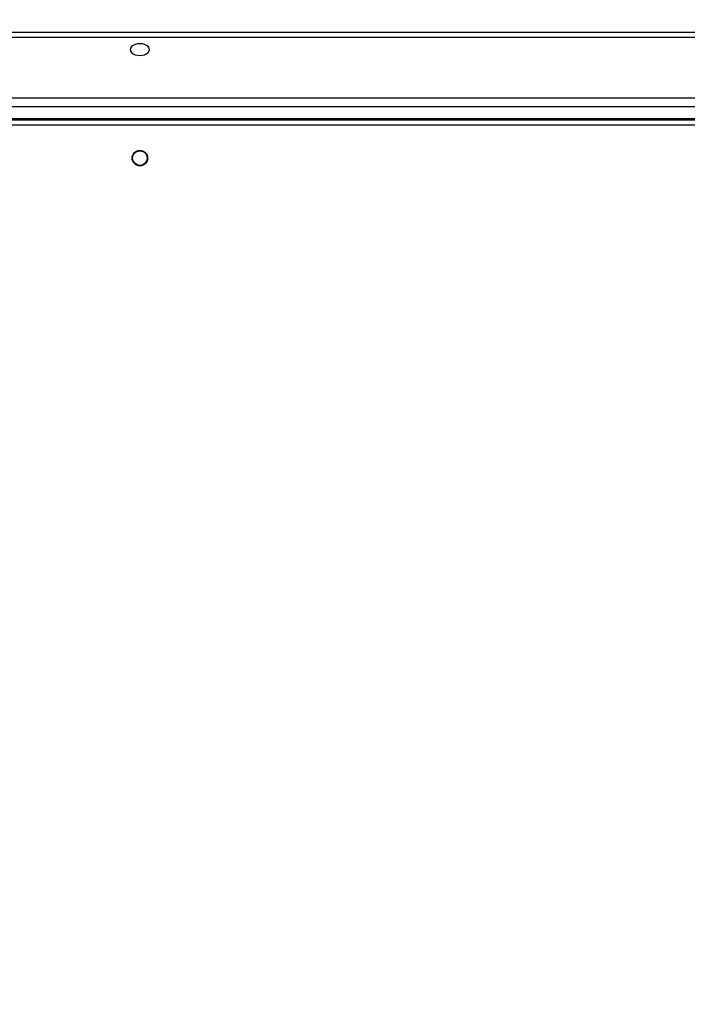
# Model space of a CAD drawing. Extents: x 53 to 1867, y 0 to 1080.
# Drawn here: x 1243 to 1289, y 290 to 358 of the extents above; entities that cross this region are included whole.
import ezdxf

# ---------------------------------------------------------------- set-up
doc = ezdxf.new("R2010")
doc.units = 0
doc.header["$MEASUREMENT"] = 0
doc.layers.get('0').update_dxf_attribs({"lineweight": 0})
doc.layers.add('VP-EQ', color=7, linetype='Continuous', lineweight=0)
doc.layers.add('VP-HIC', color=7, linetype='Continuous', lineweight=0)

msp = doc.modelspace()

# ---------------------------------------------------------------- linework, layer by layer
at = {"color": 8, "lineweight": 25, "true_color": 0x808080}
msp.add_line((1235.044, 356.847), (1317.458, 356.847), dxfattribs=at)
at = {"color": 18, "lineweight": 25, "true_color": 0x000000}
for p, q in [((1316.987, 356.47), (1235.788, 356.47)), ((1316.289, 351.703), (1236.466, 351.703)), ((1236.654, 352.319), (1316.101, 352.319)), ((1236.026, 350.823), (1316.791, 350.823)), ((1316.665, 350.446), (1236.089, 350.446)), ((1236.466, 350.911), (1316.289, 350.911))]:
    msp.add_line(p, q, dxfattribs=at)
msp.add_lwpolyline([(1250.491, 355.642), (1250.514, 355.537), (1250.579, 355.439), (1250.684, 355.355), (1250.821, 355.29), (1250.98, 355.25), (1251.15, 355.236), (1251.321, 355.25), (1251.48, 355.29), (1251.616, 355.355), (1251.721, 355.439), (1251.787, 355.537), (1251.809, 355.642), (1251.787, 355.747), (1251.721, 355.845), (1251.616, 355.929), (1251.48, 355.993), (1251.321, 356.034), (1251.15, 356.047), (1250.98, 356.034), (1250.821, 355.993), (1250.684, 355.929), (1250.579, 355.845), (1250.514, 355.747), (1250.491, 355.642)], dxfattribs=at)
for radius in [0.533, 0.502]:
    msp.add_circle((1251.15, 348.187), radius, dxfattribs=at)
at = {"layer": 'VP-EQ', "color": 18, "lineweight": 18, "true_color": 0x000000}
msp.add_open_spline([(842.558, 538.658), (842.558, 538.658), (842.558, 677.608), (842.558, 677.608), (842.558, 746.924), (898.75, 803.116), (968.067, 803.116), (968.067, 803.116), (1027.432, 803.116), (1027.432, 803.116), (1096.748, 803.116), (1152.94, 746.924), (1152.94, 677.608), (1152.94, 677.608), (1152.94, 598.047), (1152.94, 598.047), (1175.389, 607.138), (1199.381, 611.811), (1223.601, 611.811), (1223.601, 611.811), (1325.331, 611.811), (1325.331, 611.811), (1325.333, 611.811), (1325.335, 611.811), (1325.337, 611.811), (1429.312, 611.808), (1513.597, 527.517), (1513.593, 423.543), (1513.593, 423.543), (1513.593, 413.626), (1513.593, 413.626), (1518.995, 395.87), (1521.743, 377.414), (1521.746, 358.855), (1521.746, 358.855), (1521.746, 248.659), (1521.746, 248.659), (1521.746, 223.856), (1516.844, 199.297), (1507.324, 176.394), (1501.06, 77.225), (1418.802, 0), (1319.436, 0), (1319.436, 0), (1223.601, 0), (1223.601, 0), (1174.337, 0.003), (1127.036, 19.31), (1091.842, 53.781), (1091.842, 53.781), (942.263, 53.781), (942.263, 53.781), (918.339, 53.781), (894.633, 58.341), (872.416, 67.217), (769.448, 68.615), (686.709, 152.485), (686.709, 255.462), (686.709, 255.462), (686.709, 353.207), (686.709, 353.207), (686.709, 444.676), (752.455, 522.91), (842.558, 538.658)], degree=3, knots=[0, 0, 0, 0, 1, 1, 1, 2, 2, 2, 3, 3, 3, 4, 4, 4, 5, 5, 5, 6, 6, 6, 7, 7, 7, 8, 8, 8, 9, 9, 9, 10, 10, 10, 11, 11, 11, 12, 12, 12, 13, 13, 13, 14, 14, 14, 15, 15, 15, 16, 16, 16, 17, 17, 17, 18, 18, 18, 19, 19, 19, 20, 20, 20, 21, 21, 21, 21], dxfattribs=at)
at = {"layer": 'VP-HIC', "color": 6, "lineweight": 18, "true_color": 0xff00ff}
msp.add_open_spline([(1513.593, 423.543), (1513.597, 527.517), (1429.312, 611.808), (1325.337, 611.811), (1325.335, 611.811), (1325.333, 611.811), (1325.331, 611.811), (1325.331, 611.811), (1223.601, 611.811), (1223.601, 611.811), (1199.381, 611.811), (1175.389, 607.138), (1152.94, 598.047), (1152.94, 598.047), (1152.94, 554.239), (1152.94, 554.239), (1152.94, 554.239), (1230.983, 553.962), (1230.983, 553.962), (1334.696, 553.594), (1418.578, 469.415), (1418.578, 365.701), (1418.578, 365.701), (1418.578, 242.043), (1418.578, 242.043), (1418.578, 138.069), (1334.29, 53.781), (1230.316, 53.781), (1230.316, 53.781), (1091.842, 53.781), (1091.842, 53.781), (1127.036, 19.31), (1174.337, 0.003), (1223.601, 0), (1223.601, 0), (1319.436, 0), (1319.436, 0), (1418.802, 0), (1501.06, 77.225), (1507.324, 176.394), (1516.844, 199.297), (1521.746, 223.856), (1521.746, 248.659), (1521.746, 248.659), (1521.746, 358.855), (1521.746, 358.855), (1521.743, 377.414), (1518.995, 395.87), (1513.593, 413.626), (1513.593, 413.626), (1513.593, 423.543), (1513.593, 423.543)], degree=3, knots=[0, 0, 0, 0, 1, 1, 1, 2, 2, 2, 3, 3, 3, 4, 4, 4, 5, 5, 5, 6, 6, 6, 7, 7, 7, 8, 8, 8, 9, 9, 9, 10, 10, 10, 11, 11, 11, 12, 12, 12, 13, 13, 13, 14, 14, 14, 15, 15, 15, 16, 16, 16, 17, 17, 17, 17], dxfattribs=at)
at = {"layer": 'VP-HIC', "color": 4, "lineweight": 18, "true_color": 0x00ffff}
msp.add_open_spline([(686.709, 353.207), (686.709, 453.924), (765.977, 536.801), (866.594, 541.283), (889.22, 550.429), (913.409, 555.088), (937.813, 555.001), (937.813, 555.001), (1230.983, 553.962), (1230.983, 553.962), (1334.696, 553.594), (1418.578, 469.415), (1418.578, 365.701), (1418.578, 365.701), (1418.578, 242.043), (1418.578, 242.043), (1418.578, 138.069), (1334.29, 53.781), (1230.316, 53.781), (1230.316, 53.781), (942.263, 53.781), (942.263, 53.781), (918.339, 53.781), (894.633, 58.341), (872.416, 67.217), (769.448, 68.615), (686.709, 152.485), (686.709, 255.462), (686.709, 255.462), (686.709, 353.207), (686.709, 353.207)], degree=3, knots=[0, 0, 0, 0, 1, 1, 1, 2, 2, 2, 3, 3, 3, 4, 4, 4, 5, 5, 5, 6, 6, 6, 7, 7, 7, 8, 8, 8, 9, 9, 9, 10, 10, 10, 10], dxfattribs=at)

doc.saveas('drawing.dxf')
